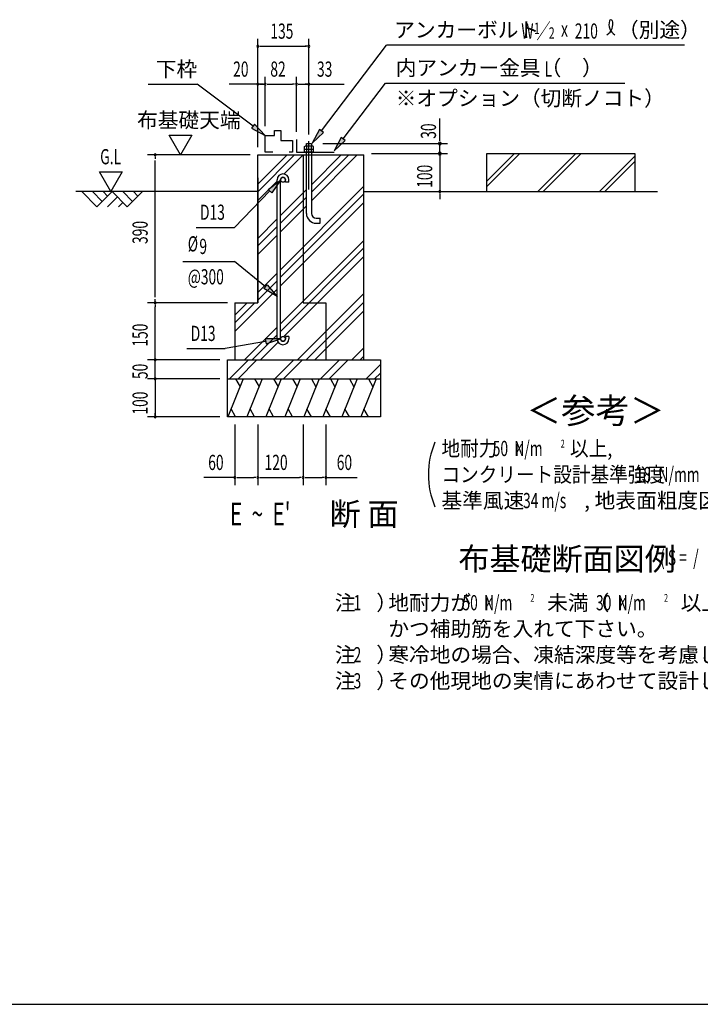
# Model space of a CAD drawing. Extents: x 543 to 20478, y 217 to 14052.
# Drawn here: x 8353 to 12838, y 517 to 7001 of the extents above; entities that cross this region are included whole.
import ezdxf
from ezdxf.enums import TextEntityAlignment as Align

# ---------------------------------------------------------------- set-up
doc = ezdxf.new("R2010")
doc.units = 0
doc.header["$LTSCALE"] = 50
doc.header["$MEASUREMENT"] = 0
doc.linetypes.add('1PL-L', pattern=[56, 50, -2, 2, -2])
for name, color, linetype in [('1PL-L1', 6, '1PL-L'), ('ANKA_PL', 70, 'CONTINUOUS'), ('HATCH', 2, 'CONTINUOUS'), ('HIKIDASHI', 6, 'CONTINUOUS'), ('KISO_U', 6, 'CONTINUOUS'), ('M1', 4, 'CONTINUOUS'), ('M6', 4, 'CONTINUOUS'), ('SUNPOU', 4, 'CONTINUOUS'), ('U1', 3, 'CONTINUOUS'), ('U2', 4, 'CONTINUOUS'), ('U4', 6, 'CONTINUOUS'), ('WAKUSEN-01', 50, 'CONTINUOUS'), ('基礎', 3, 'CONTINUOUS')]:
    doc.layers.add(name, color=color, linetype=linetype)
doc.styles.add('00', font='ROMANS', dxfattribs={"width": 0.666667, "bigfont": 'BIGFONT'})
doc.styles.add('01', font='ROMANS', dxfattribs={"height": 3, "bigfont": 'BIGFONT'})

msp = doc.modelspace()

# ---------------------------------------------------------------- linework, layer by layer
at = {"layer": '1PL-L1'}
msp.add_line((10259, 5883.6), (10259, 6201.6), dxfattribs=at)
at = {"layer": 'ANKA_PL'}
for p, q in [((10176.5, 6213.5), (10176.5, 6128.5)), ((10176.5, 6128.5), (10424.8, 6128.5))]:
    msp.add_line(p, q, dxfattribs=at)
at = {"layer": 'HATCH'}
for p, q in [((9826.4, 4636), (9725.4, 4386)), ((9775.6, 4636), (9805.5, 4584.2)), ((9951.4, 4636), (9850.4, 4386)), ((9900.6, 4636), (9930.5, 4584.2)), ((10076.4, 4636), (9975.4, 4386)), ((10025.6, 4636), (10055.5, 4584.2)), ((10201.4, 4636), (10100.4, 4386)), ((10150.6, 4636), (10180.5, 4584.2)), ((10326.4, 4636), (10225.4, 4386)), ((10275.6, 4636), (10305.5, 4584.2)), ((10451.4, 4636), (10350.4, 4386)), ((10400.6, 4636), (10430.5, 4584.2)), ((10576.4, 4636), (10475.4, 4386)), ((10525.6, 4636), (10555.5, 4584.2)), ((10701.4, 4636), (10600.4, 4386)), ((10650.6, 4636), (10680.5, 4584.2)), ((9776.3, 4386), (9746.3, 4437.8)), ((9901.3, 4386), (9871.3, 4437.8)), ((10026.3, 4386), (9996.3, 4437.8)), ((10151.3, 4386), (10121.3, 4437.8)), ((10276.3, 4386), (10246.3, 4437.8)), ((10401.3, 4386), (10371.3, 4437.8)), ((10526.3, 4386), (10496.3, 4437.8)), ((10651.3, 4386), (10621.3, 4437.8))]:
    msp.add_line(p, q, dxfattribs=at)
at = {"layer": 'HIKIDASHI'}
for p, q in [((10341.5, 6268.9), (10770.9, 6834.4)), ((12732.7, 6834.4), (10770.9, 6834.4)), ((9200.3, 6576), (9522.9, 6576)), ((9891.5, 6299.6), (9522.9, 6576)), ((10485.3, 6216.5), (10764.6, 6584.4)), ((10764.6, 6584.4), (12341.1, 6584.4)), ((9901.5, 6312.9), (9881.5, 6286.3)), ((9971.5, 6239.6), (9901.5, 6312.9)), ((9881.5, 6286.3), (9971.5, 6239.6)), ((10328.3, 6279), (10281.1, 6189.3)), ((10281.1, 6189.3), (10354.8, 6258.8)), ((10354.8, 6258.8), (10328.3, 6279)), ((10472, 6226.6), (10424.8, 6136.9)), ((10498.6, 6206.4), (10472, 6226.6)), ((10424.8, 6136.9), (10498.6, 6206.4)), ((9990.4, 5883.8), (10071.9, 5944.1)), ((10071.9, 5944.1), (10014.4, 5860.7)), ((10000.7, 5873.9), (9768.4, 5633.6)), ((10014.4, 5860.7), (9990.4, 5883.8)), ((9516.5, 5633.6), (9768.4, 5633.6)), ((9427.9, 5408.5), (9768.4, 5408.5)), ((9972.4, 5243.1), (9768.4, 5408.5)), ((9961.8, 5230.3), (9983, 5256)), ((9983, 5256), (10049.4, 5179.3)), ((10049.4, 5179.3), (9961.8, 5230.3)), ((9973.4, 4882.4), (9707.2, 4835.5)), ((10071.9, 4899.7), (9970.5, 4898.8)), ((9970.5, 4898.8), (9976.3, 4865.9)), ((9976.3, 4865.9), (10071.9, 4899.7)), ((9455.3, 4835.5), (9707.2, 4835.5))]:
    msp.add_line(p, q, dxfattribs=at)
for centre, radius, start, end in [((12178.9, 6973.6), 83.4, 301.77123, 15.14039), ((12319.2, 6972.3), 83.4, 164.85961, 237.5045), ((12248.4, 6991.4), 10, 15.14039, 164.85961)]:
    msp.add_arc(centre, radius, start, end, dxfattribs=at)
for points in [[(9881.5, 6286.3), (9901.5, 6312.9), (9971.5, 6239.6)], [(10328.3, 6279), (10354.8, 6258.8), (10281.1, 6189.3)], [(10472, 6226.6), (10498.6, 6206.4), (10424.8, 6136.9)], [(9990.4, 5883.8), (10014.4, 5860.7), (10071.9, 5944.1)], [(9983, 5256), (9961.8, 5230.3), (10049.4, 5179.3)], [(9976.3, 4865.9), (9970.5, 4898.8), (10071.9, 4899.7)]]:
    msp.add_solid(points, dxfattribs=at)
at = {"layer": 'KISO_U'}
for p, q in [((9921.5, 5917.8), (10114.7, 6111)), ((9921.5, 5867.8), (10164.7, 6111)), ((10095.5, 5985.3), (10221.2, 6111)), ((10275.2, 5808.4), (10577.8, 6111)), ((10275.2, 5915), (10471.2, 6111)), ((10275.2, 5865), (10521.2, 6111)), ((9921.5, 5811.2), (10049.4, 5939.1)), ((10071.9, 5355.1), (10621.5, 5904.6)), ((10071.9, 5711.6), (10242.7, 5882.5)), ((10071.9, 5305.1), (10621.5, 5854.6)), ((10071.9, 5661.6), (10242.7, 5832.5)), ((10071.9, 5248.5), (10621.5, 5798.1)), ((10071.9, 5605.1), (10242.7, 5775.9)), ((9921.5, 5561.2), (10049.4, 5689.1)), ((9921.5, 5511.2), (10049.4, 5639.1)), ((9921.5, 5454.6), (10049.4, 5582.6)), ((10071.9, 4998.5), (10621.5, 5548.1)), ((10071.9, 4948.5), (10621.5, 5498.1)), ((10094.6, 4914.6), (10621.5, 5441.5)), ((9921.5, 5204.6), (10049.4, 5332.6)), ((9921.5, 5154.6), (10049.4, 5282.6)), ((9771.5, 4948.1), (10049.4, 5226)), ((10184.4, 4761), (10621.5, 5198.1)), ((9771.5, 5054.6), (9852.8, 5136)), ((9771.5, 5004.6), (9902.8, 5136)), ((10240.9, 4761), (10621.5, 5141.5)), ((10297.5, 4761), (10621.5, 5084.9)), ((9834.4, 4761), (10049.4, 4976)), ((9884.4, 4761), (10049.4, 4926)), ((9940.9, 4761), (10056.8, 4876.9)), ((10540.9, 4761), (10621.5, 4841.5)), ((9735.3, 4636), (9860.3, 4761)), ((9791.9, 4636), (9916.9, 4761)), ((10035.3, 4636), (10160.3, 4761)), ((10091.9, 4636), (10216.9, 4761)), ((10335.3, 4636), (10460.3, 4761)), ((10391.9, 4636), (10516.9, 4761)), ((10597.5, 4761), (10621.5, 4784.9)), ((10635.3, 4636), (10729.8, 4730.5)), ((10691.9, 4636), (10729.8, 4673.9))]:
    msp.add_line(p, q, dxfattribs=at)
at = {"layer": 'M6'}
for p, q in [((10229, 6165.9), (10233.4, 6168.5)), ((10229, 6128.5), (10229, 6165.9)), ((10284.5, 6168.5), (10233.4, 6168.5)), ((10244, 6165.9), (10244, 6128.5)), ((10273.9, 6165.9), (10273.9, 6128.5)), ((10289, 6165.9), (10284.5, 6168.5)), ((10289, 6128.5), (10289, 6165.9)), ((10229, 6148.5), (10289, 6148.5)), ((10289, 6128.5), (10229, 6128.5))]:
    msp.add_line(p, q, dxfattribs=at)
for centre, radius, start, end in [((10233.9, 6147.1), 21.3, 61.61067, 91.29535), ((10259, 6123.6), 44.9, 70.54853, 109.45147), ((10284.6, 6144.8), 23.7, 90.21891, 116.87507)]:
    msp.add_arc(centre, radius, start, end, dxfattribs=at)
at = {"layer": 'SUNPOU'}
for p, q in [((9921.5, 6161), (9921.5, 6876)), ((10259, 6251.6), (10259, 6876)), ((9934, 6826), (9946.5, 6826)), ((9946.5, 6826), (10240.2, 6826)), ((10246.5, 6826), (10234, 6826)), ((9921.5, 6161), (9921.5, 6626)), ((9971.5, 6301), (9971.5, 6626)), ((10176.5, 6263.5), (10176.5, 6626)), ((10259, 6245.2), (10259, 6626)), ((9921.5, 6576), (9733.2, 6576)), ((9946.5, 6576), (9921.5, 6576)), ((9934, 6576), (9946.5, 6576)), ((9959, 6576), (9946.5, 6576)), ((9946.5, 6576), (9971.5, 6576)), ((9984, 6576), (9996.5, 6576)), ((9996.5, 6576), (10151.5, 6576)), ((10164, 6576), (10151.5, 6576)), ((10189, 6576), (10201.5, 6576)), ((10201.5, 6576), (10492.3, 6576)), ((10246.5, 6576), (10234, 6576)), ((11121.5, 6223.5), (11121.5, 6350.3)), ((9338.1, 6240.9), (9488.1, 6240.9)), ((9413.1, 6111), (9338.1, 6240.9)), ((9488.1, 6240.9), (9413.1, 6111)), ((10350.2, 6186), (11171.5, 6186)), ((11121.5, 6204.7), (11121.5, 6223.5)), ((11121.5, 6119.4), (11121.5, 6186)), ((9871.5, 6111), (9196.5, 6111)), ((9246.5, 6098.5), (9246.5, 6086)), ((10671.5, 6119.4), (11171.5, 6119.4)), ((11121.5, 6119.4), (11121.5, 5869.4)), ((9246.5, 5173.5), (9246.5, 6073.5)), ((8879.5, 5999.3), (9029.5, 5999.3)), ((8954.5, 5869.4), (8879.5, 5999.3)), ((9029.5, 5999.3), (8954.5, 5869.4)), ((11121.5, 5856.9), (11121.5, 5844.4)), ((11121.5, 5844.4), (11121.5, 5819.4)), ((11147, 5869.4), (11171.5, 5869.4)), ((9721.5, 5136), (9196.5, 5136)), ((9246.5, 5148.5), (9246.5, 5161)), ((9246.5, 5123.5), (9246.5, 5111)), ((9246.5, 4786), (9246.5, 5111)), ((9246.5, 4786), (9246.5, 4811)), ((9671.5, 4761), (9196.5, 4761)), ((9671.5, 4761), (9196.5, 4761)), ((9246.5, 4773.5), (9246.5, 4786)), ((9246.5, 4773.5), (9246.5, 4786)), ((9246.5, 4636), (9246.5, 4761)), ((9246.5, 4661), (9246.5, 4686)), ((9671.5, 4636), (9196.5, 4636)), ((9671.5, 4636), (9196.5, 4636)), ((9246.5, 4648.5), (9246.5, 4661)), ((9246.5, 4636), (9246.5, 4386)), ((9246.5, 4623.5), (9246.5, 4611)), ((9246.5, 4611), (9246.5, 4586)), ((9246.5, 4398.5), (9246.5, 4411)), ((9671.5, 4386), (9196.5, 4386)), ((9771.5, 4336), (9771.5, 3936)), ((9921.5, 4336), (9921.5, 3936)), ((10221.5, 4336), (10221.5, 3936)), ((10371.5, 4336), (10371.5, 3936)), ((9771.5, 3986), (9565.8, 3986)), ((9784, 3986), (9796.5, 3986)), ((9796.5, 3986), (9896.5, 3986)), ((9909, 3986), (9896.5, 3986)), ((9934, 3986), (9946.5, 3986)), ((9946.5, 3986), (10196.5, 3986)), ((10209, 3986), (10196.5, 3986)), ((10234, 3986), (10246.5, 3986)), ((10246.5, 3986), (10346.5, 3986)), ((10359, 3986), (10346.5, 3986)), ((10371.5, 3986), (10577.1, 3986))]:
    msp.add_line(p, q, dxfattribs=at)
for centre, radius, start, end in [((9921.5, 6826), 6.25, 0, 180), ((9921.5, 6826), 6.25, 180, 0), ((10259, 6826), 6.25, 0, 180), ((10259, 6826), 6.25, 180, 0), ((9921.5, 6576), 6.25, 0, 180), ((9921.5, 6576), 6.25, 180, 0), ((9971.5, 6576), 6.25, 0, 180), ((9971.5, 6576), 6.25, 0, 180), ((9971.5, 6576), 6.25, 180, 0), ((9971.5, 6576), 6.25, 180, 0), ((10176.5, 6576), 6.25, 0, 180), ((10176.5, 6576), 6.25, 0, 180), ((10176.5, 6576), 6.25, 180, 0), ((10176.5, 6576), 6.25, 180, 0), ((10259, 6576), 6.25, 0, 180), ((10259, 6576), 6.25, 180, 0), ((11121.5, 6186), 9.38, 90, 270), ((11121.5, 6186), 9.38, 270, 90), ((9246.5, 6111), 6.25, 90, 270), ((9246.5, 6111), 6.25, 270, 90), ((11121.5, 6119.4), 9.38, 90, 270), ((11121.5, 6119.4), 9.38, 270, 90), ((11121.5, 5869.4), 6.25, 90, 270), ((11121.5, 5869.4), 6.25, 270, 90), ((9246.5, 5136), 6.25, 90, 270), ((9246.5, 5136), 6.25, 90, 270), ((9246.5, 5136), 6.25, 270, 90), ((9246.5, 5136), 6.25, 270, 90), ((9246.5, 4761), 6.25, 90, 270), ((9246.5, 4761), 6.25, 90, 270), ((9246.5, 4761), 6.25, 270, 90), ((9246.5, 4761), 6.25, 270, 90), ((9246.5, 4636), 6.25, 90, 270), ((9246.5, 4636), 6.25, 90, 270), ((9246.5, 4636), 6.25, 270, 90), ((9246.5, 4636), 6.25, 270, 90), ((9246.5, 4386), 6.25, 90, 270), ((9246.5, 4386), 6.25, 270, 90), ((11587.9, 4006.6), 542, 156.94634, 203.05366), ((9771.5, 3986), 6.25, 0, 180), ((9771.5, 3986), 6.25, 180, 0), ((9921.5, 3986), 6.25, 0, 180), ((9921.5, 3986), 6.25, 0, 180), ((9921.5, 3986), 6.25, 180, 0), ((9921.5, 3986), 6.25, 180, 0), ((10221.5, 3986), 6.25, 0, 180), ((10221.5, 3986), 6.25, 0, 180), ((10221.5, 3986), 6.25, 180, 0), ((10221.5, 3986), 6.25, 180, 0), ((10371.5, 3986), 6.25, 0, 180), ((10371.5, 3986), 6.25, 180, 0)]:
    msp.add_arc(centre, radius, start, end, dxfattribs=at)
at = {"layer": 'U1'}
for p, q in [((9921.5, 6111), (10621.5, 6111)), ((9921.5, 5136), (9921.5, 6111)), ((10221.5, 6111), (10221.5, 5136)), ((10621.5, 4761), (10621.5, 6111)), ((11431.7, 5869.4), (11431.7, 6119.4)), ((11431.7, 6119.4), (12406.7, 6119.4)), ((12406.7, 6119.4), (12406.7, 5869.4)), ((9921.5, 5961), (9921.5, 5136)), ((10049.4, 4899.7), (10049.4, 5947.3)), ((10071.9, 4899.7), (10071.9, 5947.2)), ((10104.4, 5931), (10104.4, 5947.2)), ((10126.9, 5931), (10104.4, 5931)), ((10126.9, 5931), (10126.9, 5947.2)), ((9771.5, 5136), (9771.5, 4761)), ((9771.5, 5136), (9921.5, 5136)), ((10221.5, 5136), (10371.5, 5136)), ((10371.5, 5136), (10371.5, 4761)), ((10104.4, 4916), (10104.4, 4899.7)), ((10126.9, 4916), (10104.4, 4916)), ((10126.9, 4916), (10126.9, 4899.7)), ((9721.5, 4386), (9721.5, 4761)), ((9721.5, 4761), (10729.8, 4761)), ((10729.8, 4761), (10729.8, 4386)), ((9721.5, 4636), (10729.8, 4636)), ((10729.8, 4386), (9721.5, 4386))]:
    msp.add_line(p, q, dxfattribs=at)
for centre in [(10088.1, 5947.2), (10088.1, 4899.7)]:
    msp.add_circle(centre, 16.2, dxfattribs=at)
for centre, radius, start, end in [((10088.1, 5947.2), 38.8, 90, 179.95879), ((10088.1, 5947.2), 38.8, 360, 90), ((10088.1, 5947.2), 16.2, 90, 179.88529), ((10088.1, 5947.2), 16.2, 360, 90), ((10088.1, 4899.7), 38.8, 180, 270), ((10088.1, 4899.7), 16.2, 180, 270), ((10088.1, 4899.7), 16.2, 270, 360), ((10088.1, 4899.7), 38.8, 270, 360)]:
    msp.add_arc(centre, radius, start, end, dxfattribs=at)
at = {"layer": 'U2'}
for p, q in [((9971.5, 6239.6), (10032.6, 6239.6)), ((9971.5, 6128.5), (9971.5, 6239.6)), ((10032.6, 6270.7), (10073.7, 6270.7)), ((10032.6, 6239.6), (10032.6, 6270.7)), ((10073.7, 6270.7), (10073.7, 6206.3)), ((10073.7, 6206.3), (10151.5, 6206.3)), ((10151.5, 6206.3), (10151.5, 6128.5)), ((10020.4, 6128.5), (9971.5, 6128.5)), ((10151.5, 6128.5), (10129.6, 6128.5)), ((9921.5, 5869.4), (8722.5, 5869.4)), ((8761.9, 5869.4), (8861.9, 5769.4)), ((8832.6, 5869.4), (8897.2, 5804.7)), ((8861.9, 5769.4), (8961.9, 5869.4)), ((8903.3, 5869.4), (8932.6, 5840.1)), ((8961.9, 5869.4), (9061.9, 5769.4)), ((9032.6, 5869.4), (9097.2, 5804.7)), ((9061.9, 5769.4), (9161.9, 5869.4)), ((9103.3, 5869.4), (9132.6, 5840.1)), ((10621.5, 5869.4), (12556.7, 5869.4)), ((10621.5, 5869.4), (11171.5, 5869.4)), ((8932.6, 5769.4), (8997.2, 5834)), ((9003.3, 5769.4), (9032.6, 5798.6))]:
    msp.add_line(p, q, dxfattribs=at)
at = {"layer": 'U4'}
for p, q in [((11431.7, 5938.6), (11612.5, 6119.4)), ((11431.7, 5903.2), (11647.8, 6119.4)), ((11768.1, 5869.4), (12018.1, 6119.4)), ((11803.4, 5869.4), (12053.4, 6119.4)), ((12173.7, 5869.4), (12406.7, 6102.3)), ((12209.1, 5869.4), (12406.7, 6067))]:
    msp.add_line(p, q, dxfattribs=at)
at = {"layer": 'WAKUSEN-01'}
msp.add_line((542.5, 517.5), (20477.5, 517.5), dxfattribs=at)
at = {"layer": '基礎'}
for p, q in [((10242.7, 6168.5), (10242.7, 6186)), ((10242.7, 6186), (10275.2, 6186)), ((10275.2, 6186), (10275.2, 6168.5)), ((10242.7, 5726), (10242.7, 6128.5)), ((10275.2, 6128.5), (10275.2, 5726)), ((10307.7, 5693.5), (10332.7, 5693.5)), ((10307.7, 5661), (10332.7, 5661)), ((10332.7, 5661), (10332.7, 5693.5))]:
    msp.add_line(p, q, dxfattribs=at)
for radius in [65, 32.5]:
    msp.add_arc((10307.7, 5726), radius, 180, 270, dxfattribs=at)

# ---------------------------------------------------------------- texts
at = {"layer": 'HIKIDASHI', "style": '01'}
for s, p in [('アンカーボルト', (10820.9, 6884.4)), ('（別途）', (12295.4, 6884.4)), ('内アンカー金具（\u3000）', (10830.7, 6634.4)), ('下枠', (9250.3, 6626)), ('※オプション（切断ノコト）', (10830.7, 6434.4))]:
    msp.add_text(s, height=100, dxfattribs=at).set_placement(p)
at = {"layer": 'HIKIDASHI', "style": '00'}
for s, height, width, p in [('W ／', 100, 0.67, (11658.5, 6876.9)), ('1', 75, 0.67, (11741.8, 6906.4)), ('2', 75, 0.67, (11840, 6876.2)), ('x', 100, 0.67, (11920.2, 6889.4)), ('210', 100, 0.67, (12010.8, 6876.7)), ('L', 100, 0.67, (11811.8, 6626.9)), ('D13', 100, 0.666667, (9541.6, 5683.6)), ('%%c', 100, 0.666667, (9460.9, 5475.2)), ('9', 100, 0.666667, (9537.3, 5458.5)), ('@300', 100, 0.666667, (9460.9, 5258.5)), ('D13', 100, 0.666667, (9480.4, 4885.5))]:
    msp.add_text(s, height=height, dxfattribs=dict(at, width=width)).set_placement(p)
at = {"layer": 'HIKIDASHI', "style": '01'}
msp.add_text('＜参考＞', height=166.67, dxfattribs=at).set_placement((12147.5, 4405.3), align=Align.MIDDLE)
at = {"layer": 'M1', "style": '00', "width": 0.67}
for s, height, p in [("E  ~  E'", 150, (9738.7, 3671.5)), ('( S =  /    )', 100.2, (12572.4, 3408.7))]:
    msp.add_text(s, height=height, dxfattribs=at).set_placement(p)
at = {"layer": 'M1', "style": '01'}
for s, p in [('断 面', (10395.1, 3671.5)), ('布基礎断面図例', (11243.7, 3375.6))]:
    msp.add_text(s, height=150, dxfattribs=at).set_placement(p)
at = {"layer": 'SUNPOU'}
for s, height, style, width, p in [('135', 100, '00', 0.666667, (10005.1, 6876)), ('20', 100, '00', 0.67, (9759.6, 6626)), ('82', 100, '00', 0.67, (10004.7, 6626)), ('33', 100, '00', 0.67, (10312.1, 6626)), ('G.L', 100, '00', 0.67, (8883.6, 6049.3)), ('地耐力   \u3000\u3000\u3000 以上,', 99.999, '01', 0.9, (11132.1, 4127.9)), ('50  N/m', 100, '01', 0.67, (11469.8, 4127.9)), ('2', 51.4, '00', 0.67, (11918.1, 4183.6)), ('K', 80, '01', 0.67, (11620.7, 4127.9)), ('60', 100, '00', 0.67, (9595.4, 4036)), ('120', 100, '00', 0.67, (9966.7, 4036)), ('60', 100, '00', 0.67, (10442.2, 4036)), ('コンクリート設計基準強度   \u3000\u3000\u3000 以上', 99.999, '01', 0.9, (11132.1, 3956.4)), ('18', 100, '01', 0.67, (12411.5, 3956.4)), ('N/mm', 100, '01', 0.67, (12562.4, 3956.4)), ('34 m/s', 100, '01', 0.67, (11669.6, 3785)), ('1', 100, '01', 0.67, (10553.1, 3112.2)), ('50  N/m', 100, '01', 0.67, (11270.4, 3112.2)), ('K', 80, '01', 0.67, (11421.3, 3112.2)), ('2', 51.4, '00', 0.67, (11718.7, 3168)), ('30  N/m', 100, '01', 0.67, (12150.5, 3112.2)), ('K', 80, '01', 0.67, (12301.4, 3112.2)), ('2', 51.4, '00', 0.67, (12598.8, 3168)), ('2', 100, '01', 0.67, (10553.1, 2769.4)), ('3', 100, '01', 0.67, (10553.1, 2598))]:
    msp.add_text(s, height=height, dxfattribs=dict(at, style=style, width=width)).set_placement(p)
at = {"layer": 'SUNPOU', "style": '01'}
for s, height, p in [('布基礎天端', 100, (9126.5, 6290.9)), ('基準風速   \u3000\u3000 , 地表面粗度区分', 99.999, (11132.1, 3785)), ('注\u3000）', 100, (10430.2, 3112.2)), ('地耐力が   \u3000\u3000\u3000未満（\u3000 \u3000 \u3000以上）の場合、底盤幅を     \u3000とし、', 100, (10782.2, 3112.2)), ('かつ補助筋を入れて下さい。', 100, (10782.2, 2940.8)), ('注\u3000）', 100, (10430.2, 2769.4)), ('寒冷地の場合、凍結深度等を考慮し、実情にあわせて設計して下さい。', 100, (10782.2, 2769.4)), ('注\u3000）', 100, (10430.2, 2598)), ('その他現地の実情にあわせて設計して下さい。', 100, (10782.2, 2598))]:
    msp.add_text(s, height=height, dxfattribs=at).set_placement(p)
at = {"layer": 'SUNPOU', "style": '00'}
for s, rotation, width, p in [('30', 90, 0.666667, (11096.5, 6217.3)), ('100', 90, 0.666667, (11071.5, 5894.4)), ('390', 90, 0.67, (9196.5, 5524.2)), ('150', 90, 0.666667, (9196.5, 4848.5)), ('50', 90, 0.666667, (9196.5, 4635)), ('100', 90.00011, 0.666667, (9196.5, 4401))]:
    msp.add_text(s, height=100, rotation=rotation, dxfattribs=dict(at, width=width)).set_placement(p)

doc.saveas('drawing.dxf')
